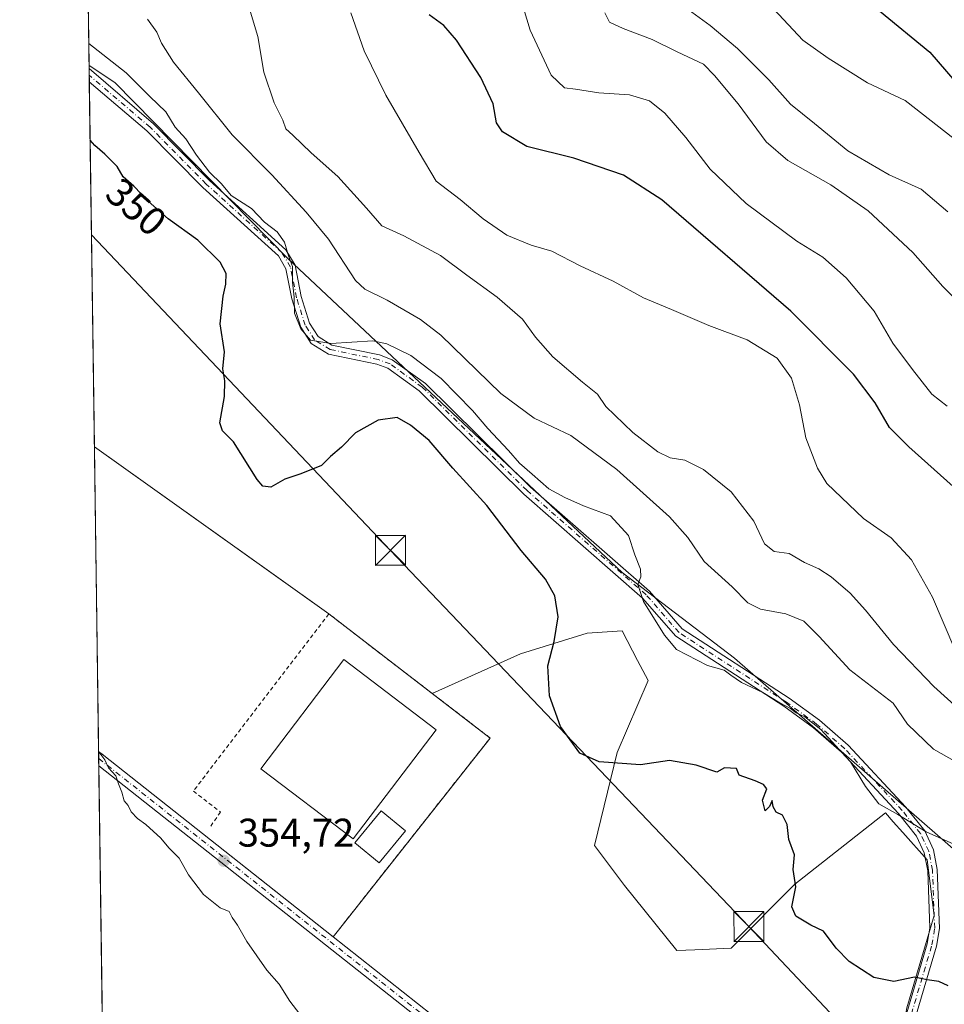
# Model space of a CAD drawing. Units: metres. Extents: x 597831 to 601309, y 4685164 to 4687526.
# Drawn here: x 597831 to 598062, y 4685997 to 4686244 of the extents above; entities that cross this region are included whole.
import ezdxf
from ezdxf.enums import TextEntityAlignment as Align

# ---------------------------------------------------------------- set-up
doc = ezdxf.new("R2010")
doc.units = ezdxf.units.M
doc.header["$MEASUREMENT"] = 0
doc.linetypes.add('DGN Style 2', pattern=[1.6480167562047852, 0.988810053722871, -0.6592067024819142])
doc.linetypes.add('DGN Style 4', pattern=[2.6384748266838614, 1.318413404963828, -0.6592067024819142, 0.001648016756204785, -0.6592067024819142])
for name, color, linetype, lineweight in [('Agrupación de edificios CxS', 7, 'Continuous', 0), ('Alambrada', 7, 'DGN Style 2', 0), ('Arbolado forestal CxS', 92, 'Continuous', 0), ('Camino Cxs', 7, 'Continuous', 0), ('Camino eje', 30, 'DGN Style 4', 13), ('Comarca CxS', 21, 'Continuous', 0), ('Comunidad Autónoma CxS', 142, 'Continuous', 0), ('Cultivos leñosos CxS', 92, 'Continuous', 0), ('Curva de nivel maestra', 30, 'Continuous', 30), ('Curva de nivel normal', 30, 'Continuous', 0), ('Edificación industrial Cxs', 135, 'Continuous', 13), ('Instalación sanitaria CxS', 9, 'Continuous', 0), ('Municipio CxS', 4, 'Continuous', 0), ('Núcleo urbano CxS', 7, 'Continuous', 0), ('Pastizal CxS', 92, 'Continuous', 0), ('Pista no pavimentada Cxs', 111, 'Continuous', 0), ('Pista no pavimentada eje', 91, 'DGN Style 4', 0), ('Provincia CxS', 1, 'Continuous', 0), ('Punto de cota en terreno', 7, 'Continuous', 0), ('Rótulo de curva de nivel directora', 7, 'Continuous', 0), ('Rótulo de punto de cota en terreno', 7, 'Continuous', 0), ('Tendido', 6, 'Continuous', 0), ('Torre de tendido puntual', 7, 'Continuous', 0)]:
    doc.layers.add(name, color=color, linetype=linetype, lineweight=lineweight)
doc.styles.add('Style-Arial', font='txt')

# ---------------------------------------------------------------- blocks, each defined once
blk = doc.blocks.new('*U19')
at = {"layer": 'Arbolado forestal CxS', "color": 92, "linetype": 'Continuous', "lineweight": 0}
blk.add_polyline3d([(598052.7251000004, 4685996.187899999, 350.482799999998), (598059.5405000001, 4686019.366699999, 348.113400000002), (598057.8596999999, 4686033.2897, 346.1159000000043), (598051.7323000003, 4686040.146700001, 345.5112999999984), (598049.3130999999, 4686042.853700001, 345.2636999999959), (598047.3517000005, 4686045.048699999, 345.0975000000035), (598024.7077000003, 4686027.161900001, 350.2630999999965), (598008.7275, 4686011.1821, 352.6260000000038), (597999.6501000002, 4686010.7805, 352.7320000000037), (597995.1725000005, 4686010.5823, 352.7553000000044), (597982.0361000003, 4686026.8553, 353.1215999999986), (597974.5290999999, 4686036.8683, 352.7963000000018), (597980.2165000001, 4686060.226100001, 349.542300000001), (597987.9424999999, 4686078.237299999, 347.540599999993), (597985.2999, 4686083.276699999, 347.405899999998), (597981.4118999997, 4686090.692100001, 347.6012999999948), (597972.6536999998, 4686090.066099999, 348.7881999999955), (597955.9895000001, 4686084.920299999, 351.6926999999997), (597933.8701, 4686074.9835, 353.5464000000065), (597907.9801000003, 4686094.920100001, 353.6852999999974), (597894.3147, 4686104.6698, 353.1389000000054), (597849.2714000001, 4686136.806399999, 354.7786000000052), (597847.9385000002, 4686232.3543, 346.2324999999983), (597854.3702999996, 4686228.083500001, 345.7964999999967), (597897.7594999997, 4686183.871300001, 345.2918000000063), (597981.4190999996, 4686105.320900001, 345.9655000000057), (598009.5617000004, 4686083.807499999, 343.4400000000023), (598080.5755000003, 4686021.831499999, 345.5997000000062)], dxfattribs=at)
blk = doc.blocks.new('5PATER')
at = {"layer": 'Cultivos leñosos CxS', "linetype": 'Continuous', "lineweight": 0}
h = blk.add_hatch(color=51, dxfattribs=at)
edge = h.paths.add_edge_path()
edge.add_ellipse((0, 0), major_axis=(-0.1095731443231308, -0.1110710700762829), ratio=0.9994222409660322, start_angle=0, end_angle=360)
blk = doc.blocks.new('5TTEND')
at = {"layer": 'Instalación sanitaria CxS', "color": 7, "linetype": 'Continuous', "lineweight": 0}
for p, q in [((-0.375, 0.3754), (0.375, -0.3746)), ((0.3720000000000001, 0.3784000000000001), (-0.3720000000000001, -0.3776))]:
    blk.add_line(p, q, dxfattribs=at)
at = {"layer": 'Instalación sanitaria CxS', "color": 7, "linetype": 'Continuous', "lineweight": 0, "flags": 128}
blk.add_lwpolyline([(-0.375, -0.3746), (0.375, -0.3746), (0.375, 0.3754), (-0.375, 0.3754), (-0.3720000000000001, -0.3776)], dxfattribs=at)

msp = doc.modelspace()

# ---------------------------------------------------------------- linework, layer by layer
at = {"layer": 'Agrupación de edificios CxS', "color": 7, "linetype": 'Continuous', "lineweight": 0, "extrusion": (2.34590591309524e-05, -0.001681670221337247, 0.9999985857164695), "elevation": -7511.406641080323, "flags": 128}
msp.add_lwpolyline([(597850.3277080497, 4686054.463011347), (597849.2628050381, 4686130.800819289)], dxfattribs=at)
at = {"layer": 'Agrupación de edificios CxS', "color": 7, "linetype": 'Continuous', "lineweight": 0, "extrusion": (-0.01414348396400052, 0.01009076659717458, 0.9998490577536399), "elevation": 39186.09317284451, "flags": 128}
msp.add_lwpolyline([(597794.4885777801, 4685979.966259069), (597853.2092304056, 4685938.077926406)], dxfattribs=at)
at = {"layer": 'Agrupación de edificios CxS', "color": 7, "linetype": 'Continuous', "lineweight": 0, "extrusion": (0.07246236251725194, -0.0207850078789948, 0.9971545464299345), "elevation": -53719.35023245163, "flags": 128}
msp.add_lwpolyline([(4669307.511337999, 715305.0229231066), (4669288.746322495, 715257.4759621145), (4669231.982590722, 715280.803063893)], dxfattribs=at)
at = {"layer": 'Agrupación de edificios CxS', "color": 7, "linetype": 'Continuous', "lineweight": 0, "extrusion": (-0.3038580827249086, -0.392925192479483, 0.8679170805311438), "elevation": -2022624.777734246, "flags": 128}
msp.add_lwpolyline([(-2393653.893342796, 3534916.235465964), (-2393727.637707852, 3534917.17001697), (-2393728.77176876, 3534917.176056723)], dxfattribs=at)
at = {"layer": 'Agrupación de edificios CxS', "color": 7, "linetype": 'Continuous', "lineweight": 0, "extrusion": (-0.006808561224554735, -0.008606792205349125, 0.9999397814978589), "elevation": -44047.96076856086, "flags": 128}
msp.add_lwpolyline([(597898.9243439258, 4685810.106746722), (597897.6240174617, 4685808.463085843)], dxfattribs=at)
at = {"layer": 'Agrupación de edificios CxS', "color": 7, "linetype": 'Continuous', "lineweight": 0}
msp.add_polyline3d([(597910.3701, 4686015.6601, 354.5329999999958), (597909.0698999995, 4686014.0165, 354.5099999999948), (597851.2301000003, 4686059.7707, 354.9741999999969), (597850.3364000004, 4686060.468599999, 354.9771999999939), (597849.2714000001, 4686136.806399999, 355.1055999999954), (597907.9801000003, 4686094.920100001, 356.3588000000018), (597948.3800999997, 4686063.8101, 352.7744999999995)], close=True, dxfattribs=at)
at = {"layer": 'Alambrada', "color": 7, "linetype": 'DGN Style 2', "lineweight": 0}
msp.add_polyline3d([(597910.3701, 4686015.6601, 354.5329999999958), (597948.3800999997, 4686063.8101, 352.7744999999995), (597907.9801000003, 4686094.920100001, 356.3588000000018), (597874.0601000005, 4686050.5001, 355.3313000000053), (597880.8501000004, 4686045.2601, 354.5072999999975), (597878.0500999996, 4686041.210100001, 354.6934999999939)], dxfattribs=at)
at = {"layer": 'Arbolado forestal CxS', "color": 92, "linetype": 'Continuous', "lineweight": 0, "extrusion": (-0.003368390344073468, 0.2414498818914247, 0.9704074445721793), "elevation": 1129812.44983413, "flags": 128}
msp.add_lwpolyline([(-663159.5428995346, -4538935.911056166), (-663159.5428995347, -4539047.076934566)], dxfattribs=at)
at = {"layer": 'Arbolado forestal CxS', "color": 92, "linetype": 'Continuous', "lineweight": 0, "extrusion": (-0.002908565145169407, 0.2065881757512267, 0.9784236638024331), "elevation": 966720.075616649, "flags": 128}
msp.add_lwpolyline([(-663759.8536601204, -4576359.236868078), (-663759.8536601204, -4576360.028219264)], dxfattribs=at)
at = {"layer": 'Arbolado forestal CxS', "color": 92, "linetype": 'Continuous', "lineweight": 0, "extrusion": (-0.002891026855723537, 0.207099271400892, 0.9783156616087362), "elevation": 969125.6360094139, "flags": 128}
msp.add_lwpolyline([(-663201.3389696815, -4575929.696023129), (-663201.3389696814, -4575931.402284907)], dxfattribs=at)
at = {"layer": 'Arbolado forestal CxS', "color": 92, "linetype": 'Continuous', "lineweight": 0, "extrusion": (-0.002890277924233019, 0.2077387283660813, 0.9781800790398282), "elevation": 972122.67910048, "flags": 128}
msp.add_lwpolyline([(-662983.5276215133, -4575323.795713382), (-662983.5276215135, -4575325.500574705)], dxfattribs=at)
at = {"layer": 'Arbolado forestal CxS', "color": 92, "linetype": 'Continuous', "lineweight": 0, "extrusion": (-0.001166643851269488, 0.08362703600992677, 0.9964964414338461), "elevation": 391543.7898838255, "flags": 128}
msp.add_lwpolyline([(-663158.9684527871, -4660924.338337298), (-663158.968452787, -4661016.10594773)], dxfattribs=at)
at = {"layer": 'Arbolado forestal CxS', "color": 92, "linetype": 'Continuous', "lineweight": 0}
for points in [[(598205.3624999998, 4685944.240499999, 337.3735000000015), (598187.8469000002, 4685956.757900001, 339.8557000000001), (598173.4593000002, 4685976.1589, 338.6977000000043), (598168.9524999997, 4685975.749100001, 339.9088999999949), (598159.6964999996, 4685974.9077, 341.3925000000018), (598153.1983000003, 4685966.2249, 342.9922999999981), (598146.5592999998, 4685964.268100001, 344.4621000000043), (598138.4275000002, 4685968.0231, 345.6051000000007), (598132.1716999998, 4685979.914899999, 342.2035999999935), (598107.7500999998, 4685999.823100001, 345.0914000000048), (598080.5755000003, 4686021.831499999, 345.5997000000062), (598009.5617000004, 4686083.807499999, 343.4400000000023), (597981.4190999996, 4686105.320900001, 345.9655000000057), (597897.7594999997, 4686183.871300001, 345.2918000000063), (597854.3702999996, 4686228.083500001, 345.7964999999967), (597847.9385000002, 4686232.3543, 346.2324999999983), (597846.4336999999, 4686340.220100001, 319.3889000000054)], [(597847.9385000002, 4686232.3543, 346.2324999999983), (597854.3702999996, 4686228.083500001, 345.7964999999967), (597897.7594999997, 4686183.871300001, 345.2918000000063), (597981.4190999996, 4686105.320900001, 345.9655000000057), (598009.5617000004, 4686083.807499999, 343.4400000000023), (598080.5755000003, 4686021.831499999, 345.5997000000062), (598107.7500999998, 4685999.823100001, 345.0914000000048), (598132.1716999998, 4685979.914899999, 342.2035999999935), (598138.4275000002, 4685968.0231, 345.6051000000007)], [(597847.9385000002, 4686232.3543, 346.2324999999983), (597854.3702999996, 4686228.083500001, 345.7964999999967), (597897.7594999997, 4686183.871300001, 345.2918000000063), (597981.4190999996, 4686105.320900001, 345.9655000000057), (598009.5617000004, 4686083.807499999, 343.4400000000023), (598080.5755000003, 4686021.831499999, 345.5997000000062), (598107.7500999998, 4685999.823100001, 345.0914000000048), (598132.1716999998, 4685979.914899999, 342.2035999999935), (598138.4275000002, 4685968.0231, 345.6051000000007)], [(597849.2714000001, 4686136.806399999, 354.7786000000052), (597894.3147, 4686104.6698, 353.1389000000054), (597907.9801000003, 4686094.920100001, 353.6852999999974), (597933.8701, 4686074.9835, 353.5464000000065)], [(598112.4363000002, 4685948.5153, 348.1015999999945), (598106.1275000004, 4685947.0593, 348.4225000000006), (598093.5115, 4685944.148700001, 349.1983000000037), (598073.9933000002, 4685948.6217, 351.0225000000065), (598049.5970999999, 4685978.663899999, 351.7888999999996), (598052.7251000004, 4685996.187899999, 350.482799999998), (598059.5405000001, 4686019.366699999, 348.113400000002), (598057.8596999999, 4686033.2897, 346.1159000000043), (598051.7323000003, 4686040.146700001, 345.5112999999984), (598049.3130999999, 4686042.853700001, 345.2636999999959), (598047.3517000005, 4686045.048699999, 345.0975000000035), (598024.7077000003, 4686027.161900001, 350.2630999999965), (598008.7275, 4686011.1821, 352.6260000000038), (597999.6501000002, 4686010.7805, 352.7320000000037), (597995.1725000005, 4686010.5823, 352.7553000000044), (597982.0361000003, 4686026.8553, 353.1215999999986), (597974.5290999999, 4686036.8683, 352.7963000000018), (597980.2165000001, 4686060.226100001, 349.542300000001), (597987.9424999999, 4686078.237299999, 347.540599999993), (597985.2999, 4686083.276699999, 347.405899999998), (597981.4118999997, 4686090.692100001, 347.6012999999948), (597972.6536999998, 4686090.066099999, 348.7881999999955), (597955.9895000001, 4686084.920299999, 351.6926999999997), (597933.8701, 4686074.9835, 353.5464000000065)]]:
    msp.add_polyline3d(points, dxfattribs=at)
at = {"layer": 'Camino Cxs', "color": 7, "linetype": 'Continuous', "lineweight": 0, "extrusion": (-0.0006297099460569655, 0.04537991852381214, 0.9989696023704406), "elevation": 212631.5150876946, "flags": 128}
msp.add_lwpolyline([(-662812.1672467457, -4672646.505650513), (-662812.1672467457, -4672649.846013638)], dxfattribs=at)
at = {"layer": 'Camino Cxs', "color": 7, "linetype": 'Continuous', "lineweight": 0}
for points in [[(597847.9494000003, 4686231.5801, 347.5366999999969), (597864.0497000003, 4686217.7479, 348.6423000000068), (597878.1009000001, 4686203.491699999, 349.4407999999967), (597897.2373000003, 4686186.160700001, 347.2063999999955), (597899.5179000003, 4686182.2667, 347.0206000000035), (597901.0645000003, 4686174.447699999, 346.4266999999964), (597903.1667, 4686167.7773, 344.953800000003), (597905.2901, 4686164.4549, 345.0999000000011), (597908.7676999997, 4686162.286900001, 345.3013999999966), (597920.7078999998, 4686159.8257, 346.4887000000017), (597923.8837000001, 4686158.610300001, 347.0760000000009), (597932.1612999998, 4686152.670100001, 348.0957000000053), (597958.4477000004, 4686126.704100001, 347.2798000000039), (597988.2767000003, 4686100.574300001, 347.5182999999961), (597996.4845000004, 4686091.1501, 348.6506999999983), (598023.2587000001, 4686073.770099999, 346.0969000000041), (598030.8932999996, 4686068.249700001, 345.5532999999996), (598038.0371000003, 4686061.997099999, 346.9486000000034), (598052.4650999998, 4686046.463500001, 349.7682999999961), (598057.2043000003, 4686040.519099999, 349.251099999994), (598059.3749000002, 4686035.801700001, 346.9609000000055), (598060.3507000003, 4686030.8343, 346.8322000000044), (598060.9086999996, 4686016.099300001, 349.2602000000043), (598060.1819000002, 4686011.695699999, 349.624100000001), (598055.0620999997, 4685994.4287, 351.6477000000014)], [(598052.7078999998, 4685994.931299999, 350.7718000000023), (598057.8383, 4686012.234300001, 349.212400000004), (598058.5012999997, 4686016.2509, 348.8671000000031), (598057.9594999999, 4686030.5559, 346.7648000000045), (598057.0751, 4686035.058300001, 346.4339000000036), (598055.1458999999, 4686039.2509, 347.1873000000051), (598050.6448999997, 4686044.896500001, 347.3932000000059), (598036.3630999997, 4686060.2729, 346.465400000001), (598029.3967000004, 4686066.370300001, 345.7465999999986), (598021.9013, 4686071.789899999, 345.7111000000005), (597994.8954999996, 4686089.3201, 347.9140000000043), (597986.5733000003, 4686098.8759, 346.6652000000031), (597956.8123000005, 4686124.9461, 346.9918999999936), (597930.6089000005, 4686150.8301, 347.9753000000055), (597922.7363, 4686156.479699999, 347.3049000000028), (597920.0323000001, 4686157.5145, 346.9777999999933), (597907.8624999998, 4686160.0231, 345.6607999999979), (597903.5598999998, 4686162.7053, 345.4890000000014), (597900.9732999997, 4686166.752699999, 346.063599999994), (597898.7357000001, 4686173.852299999, 348.1074999999983), (597897.2421000004, 4686181.4035, 346.4091999999946), (597895.3526999997, 4686184.6295, 346.9492999999929), (597876.4392999997, 4686201.758500001, 348.5516000000061), (597862.4105000002, 4686215.9921, 347.6826000000001), (597848.0000999998, 4686228.2401, 347.6886999999988), (597847.9957999998, 4686228.2434, 347.6883999999991), (597847.9501, 4686231.5801, 347.5368000000017), (597864.0497000003, 4686217.7479, 348.6423000000068), (597878.1009000001, 4686203.491699999, 349.4407999999967), (597897.2373000003, 4686186.160700001, 347.2063999999955), (597899.5179000003, 4686182.2667, 347.0206000000035), (597901.0645000003, 4686174.447699999, 346.4266999999964), (597903.1667, 4686167.7773, 344.953800000003), (597905.2901, 4686164.4549, 345.0999000000011), (597908.7676999997, 4686162.286900001, 345.3013999999966), (597920.7078999998, 4686159.8257, 346.4887000000017), (597923.8837000001, 4686158.610300001, 347.0760000000009), (597932.1612999998, 4686152.670100001, 348.0957000000053), (597958.4477000004, 4686126.704100001, 347.2798000000039), (597988.2767000003, 4686100.574300001, 347.5182999999961), (597996.4845000004, 4686091.1501, 348.6506999999983), (598023.2587000001, 4686073.770099999, 346.0969000000041), (598030.8932999996, 4686068.249700001, 345.5532999999996), (598038.0371000003, 4686061.997099999, 346.9486000000034), (598052.4650999998, 4686046.463500001, 349.7682999999961), (598057.2043000003, 4686040.519099999, 349.251099999994), (598059.3749000002, 4686035.801700001, 346.9609000000055), (598060.3507000003, 4686030.8343, 346.8322000000044), (598060.9086999996, 4686016.099300001, 349.2602000000043), (598060.1819000002, 4686011.695699999, 349.624100000001), (598055.0620999997, 4685994.4287, 351.6477000000014)], [(598052.7078999998, 4685994.931299999, 350.7718000000023), (598057.8383, 4686012.234300001, 349.212400000004), (598058.5012999997, 4686016.2509, 348.8671000000031), (598057.9594999999, 4686030.5559, 346.7648000000045), (598057.0751, 4686035.058300001, 346.4339000000036), (598055.1458999999, 4686039.2509, 347.1873000000051), (598050.6448999997, 4686044.896500001, 347.3932000000059), (598036.3630999997, 4686060.2729, 346.465400000001), (598029.3967000004, 4686066.370300001, 345.7465999999986), (598021.9013, 4686071.789899999, 345.7111000000005), (597994.8954999996, 4686089.3201, 347.9140000000043), (597986.5733000003, 4686098.8759, 346.6652000000031), (597956.8123000005, 4686124.9461, 346.9918999999936), (597930.6089000005, 4686150.8301, 347.9753000000055), (597922.7363, 4686156.479699999, 347.3049000000028), (597920.0323000001, 4686157.5145, 346.9777999999933), (597907.8624999998, 4686160.0231, 345.6607999999979), (597903.5598999998, 4686162.7053, 345.4890000000014), (597900.9732999997, 4686166.752699999, 346.063599999994), (597898.7357000001, 4686173.852299999, 348.1074999999983), (597897.2421000004, 4686181.4035, 346.4091999999946), (597895.3526999997, 4686184.6295, 346.9492999999929), (597876.4392999997, 4686201.758500001, 348.5516000000061), (597862.4105000002, 4686215.9921, 347.6826000000001), (597848.0000999998, 4686228.2401, 347.6886999999988), (597847.9956999999, 4686228.2435, 347.6882999999943)]]:
    msp.add_polyline3d(points, dxfattribs=at)
at = {"layer": 'Camino eje', "color": 30, "linetype": 'DGN Style 4', "lineweight": 13}
msp.add_polyline3d([(598053.8850999996, 4685994.6801, 351.1900000000023), (598059.0100999996, 4686011.965100001, 349.4094999999944), (598059.7050999999, 4686016.175100001, 349.0650000000023), (598059.1551000001, 4686030.6951, 346.8074999999953), (598058.2251000004, 4686035.4301, 346.6255999999994), (598056.1750999996, 4686039.8851, 348.0945000000065), (598051.5551000005, 4686045.6801, 348.4527999999991), (598037.2001, 4686061.1351, 346.5859999999957), (598030.1451000003, 4686067.3101, 345.5144), (598022.5800999999, 4686072.780099999, 345.6628000000055), (597995.6901000004, 4686090.235099999, 348.2021999999997), (597987.4250999996, 4686099.725099999, 346.8708000000042), (597957.6300999997, 4686125.825099999, 346.9245999999985), (597931.3850999996, 4686151.7501, 347.9668999999994), (597923.3101000005, 4686157.545100001, 347.1650999999983), (597920.3701, 4686158.670100001, 346.7418000000035), (597908.3151000004, 4686161.155099999, 345.4706000000006), (597904.4250999996, 4686163.5801, 345.2862000000023), (597902.0701000001, 4686167.265100001, 345.2641000000003), (597899.9001000002, 4686174.1501, 347.2203000000009), (597898.3800999997, 4686181.835100001, 346.5975000000035), (597896.2950999998, 4686185.395099999, 347.0173000000068), (597877.2701000003, 4686202.6251, 348.9343999999983), (597863.2301000003, 4686216.870100001, 348.0599999999977), (597847.9725000003, 4686229.911, 347.613400000002)], dxfattribs=at)
at = {"layer": 'Comarca CxS', "color": 21, "linetype": 'Continuous', "lineweight": 0, "flags": 128}
msp.add_lwpolyline([(598779.471999999, 4685177.2112), (597862.8400007276, 4685164.189983136), (597842.1186463773, 4686649.526457482), (597830.5700007282, 4687477.349983113), (598636.7664000008, 4687488.804), (598835.947400001, 4687491.6338), (601263.3000007535, 4687526.119983113), (601275.4764987802, 4686683.076989785), (601296.7100007549, 4685212.969983139), (600432.8524, 4685200.698400001), (600395.9296000003, 4685200.174000001), (600395.6612000001, 4685200.170199999), (600074.3261000012, 4685195.605400001), (599896.3580999991, 4685193.077299999), (599677.1304999996, 4685189.963), (598892.2802000009, 4685178.813700001)], close=True, dxfattribs=at)
at = {"layer": 'Comunidad Autónoma CxS', "color": 142, "linetype": 'Continuous', "lineweight": 0, "flags": 128}
msp.add_lwpolyline([(598779.471999999, 4685177.2112), (597862.8400007276, 4685164.189983136), (597842.1186463773, 4686649.526457482), (597830.5700007282, 4687477.349983113), (598636.7664000008, 4687488.804), (598835.947400001, 4687491.6338), (601263.3000007535, 4687526.119983113), (601275.4764987802, 4686683.076989785), (601296.7100007549, 4685212.969983139), (600432.8524, 4685200.698400001), (600395.9296000003, 4685200.174000001), (600395.6612000001, 4685200.170199999), (600074.3261000012, 4685195.605400001), (599896.3580999991, 4685193.077299999), (599677.1304999996, 4685189.963), (598892.2802000009, 4685178.813700001)], close=True, dxfattribs=at)
at = {"layer": 'Curva de nivel maestra', "color": 30, "linetype": 'Continuous', "lineweight": 30, "flags": 128}
for points, elevation in [([(598064.2999999998, 4686126.8301), (598053.25, 4686136.8201), (598048.3600000005, 4686141.6601), (598044.8399999999, 4686147.8201), (598039.3499999996, 4686154.9801), (598023.7100000001, 4686170.790100001), (597991.3399999999, 4686198.690099999), (597981.7800000003, 4686204.880100001), (597969.3200000003, 4686209.0801), (597957.5499999998, 4686212.0801), (597951.4699999997, 4686215.710100001), (597950, 4686217.9901), (597949.1299999999, 4686222.700099999), (597946.0499999998, 4686229.3301), (597939.9400000004, 4686238.6601), (597936.7599999999, 4686242.370100001), (597933.0999999996, 4686245.0101)], 325), ([(598045.8700000001, 4686246.0101), (598058.4800000006, 4686235.6801), (598069.4100000003, 4686223.020099999), (598077.8899999997, 4686212.6801), (598091.1600000003, 4686192.5101), (598098.1399999997, 4686182.550100001), (598105.8799999999, 4686177.0001), (598115.9500000002, 4686170.0101), (598122.6100000005, 4686163.2401), (598124.6200000001, 4686159.460100001), (598125.6200000001, 4686154.520099999), (598128.4199999999, 4686149.780099999), (598130.4900000002, 4686144.5801), (598134, 4686138.8201), (598140.8799999999, 4686129.280099999), (598143.5599999996, 4686122.2401), (598146.2300000006, 4686118.130100001), (598148.7400000002, 4686115.9001), (598159.3499999996, 4686108.9001), (598165.1900000004, 4686104.4301), (598170.7599999999, 4686100.940099999), (598178.9600000001, 4686093.170100001), (598192.5099999999, 4686080.9301), (598205.1100000005, 4686071.610099999)], 300.0000000000001), ([(598063.0700000003, 4686001.690099999), (598060.7699999996, 4686002.840100001), (598057.8300000001, 4686003.190099999), (598054.6299999999, 4686003.870100001), (598049.4699999997, 4686002.8301), (598044.4900000002, 4686003.840100001), (598038.3200000003, 4686007.840100001), (598035.0199999996, 4686011.130100001), (598031.8300000001, 4686015.390100001), (598028.7199999997, 4686016.9101), (598024.9000000004, 4686019.1501), (598023.9699999997, 4686021.540100001), (598024.9500000002, 4686026.520099999), (598024.2699999996, 4686030.840100001), (598024.5700000003, 4686034.550100001), (598023.1600000003, 4686038.380100001), (598022.79, 4686042.110099999), (598021.5800000001, 4686044.4801), (598019.9699999997, 4686045.210100001), (598019.2199999997, 4686046.5701), (598019, 4686048.140100001), (598018.3600000005, 4686046.620100001), (598017.25, 4686045.5701), (598016.5499999998, 4686048.2601), (598017.6799999997, 4686051.110099999), (598016.8200000003, 4686052.200099999), (598014.7599999999, 4686053.100099999), (598010.75, 4686054.540100001), (598010.04, 4686056.1801), (598007.0700000003, 4686056.340100001), (598005.1100000005, 4686055.2401), (598000.0099999999, 4686057.050100001), (597993.2999999998, 4686058.1601), (597986.0700000003, 4686057.0701), (597975.6600000003, 4686057.8201), (597970.8499999996, 4686060.0101), (597966.0199999996, 4686066.7301), (597963.2300000006, 4686074.420100001), (597962.8399999999, 4686081.940099999), (597964.4500000002, 4686088.030099999), (597965.4000000004, 4686094.200099999), (597964.5899999999, 4686099.4801), (597962.2800000003, 4686103.5801), (597956.1500000004, 4686110.8301), (597947.5199999996, 4686122.090100001), (597939.0599999996, 4686131.4301), (597933.1399999997, 4686138.4101), (597928.4000000004, 4686142.200099999), (597925.0700000003, 4686144.170100001), (597920.3399999999, 4686143.4301), (597914.6600000003, 4686140.270099999), (597911.1399999997, 4686136.6801), (597908.3700000001, 4686134.3201), (597906.1399999997, 4686132.130100001), (597900.9800000006, 4686129.9801), (597897, 4686128.670100001), (597893.4299999997, 4686126.640100001), (597891.4299999997, 4686126.9101), (597890.04, 4686128.5601), (597884.1399999997, 4686138.050100001), (597881.3200000003, 4686140.7501), (597880.7100000001, 4686142.8201), (597881.8300000001, 4686149.360099999), (597881.9000000004, 4686153.280099999), (597881.4000000004, 4686156.300100001), (597881.8600000005, 4686160.5801), (597880.8099999996, 4686167.5801), (597881.5499999998, 4686174.5601), (597882.2300000006, 4686177.540100001), (597882.2999999998, 4686180.2301), (597880.79, 4686183.090100001), (597875.1699999999, 4686188.590100001), (597867.75, 4686193.9101), (597862.7000000002, 4686198.3201), (597859.1799999997, 4686202.100099999), (597856.5199999996, 4686204.440099999), (597854.9400000004, 4686207.0001), (597851.8799999999, 4686210.120100001), (597849.3600000005, 4686212.2601), (597848.2000000002, 4686213.6086)], 350)]:
    msp.add_lwpolyline(points, dxfattribs=dict(at, elevation=elevation))
at = {"layer": 'Curva de nivel normal', "color": 30, "linetype": 'Continuous', "lineweight": 0, "flags": 128}
for points, elevation in [([(598062.8300000001, 4686146.970100001), (598058.9600000001, 4686149.970100001), (598054.1500000004, 4686156.140100001), (598049.2599999999, 4686162.720100001), (598044.5700000003, 4686170.7501), (598037.5499999998, 4686179.1601), (598031.7199999997, 4686184.280099999), (598025.1900000004, 4686188.3301), (598012.4800000006, 4686197.780099999), (598003.4800000006, 4686206.390100001), (597997.3799999999, 4686214.280099999), (597992.1600000003, 4686220.4001), (597988.2800000003, 4686223.520099999), (597983.2599999999, 4686224.9801), (597975.5899999999, 4686225.450099999), (597969.7800000003, 4686226.4301), (597966.9900000002, 4686226.7501), (597963.6900000004, 4686229.9001), (597958.3700000001, 4686241.2301), (597955.8899999997, 4686249.530099999)], 320), ([(598068.9500000002, 4686068.190099999), (598059.5199999996, 4686076.7601), (598049.3600000005, 4686087.270099999), (598042.4199999999, 4686095.880100001), (598038.5499999998, 4686100.0801), (598033.7599999999, 4686104.200099999), (598030.7100000001, 4686106.220100001), (598027.1399999997, 4686107.800100001), (598023.2800000003, 4686110.030099999), (598019.4900000002, 4686110.550100001), (598017.1100000005, 4686112.450099999), (598014.4400000004, 4686118.1601), (598008.7800000003, 4686125.5001), (598001.7800000003, 4686131.120100001), (597997.1100000005, 4686133.450099999), (597993.5, 4686134.050100001), (597990.3799999999, 4686135.5601), (597984.1200000001, 4686140.360099999), (597977.3899999997, 4686146.920100001), (597975.2400000002, 4686149.970100001), (597971.5099999999, 4686152.970100001), (597964.0999999996, 4686159.340100001), (597959.7199999997, 4686164.300100001), (597956.4600000001, 4686168.7601), (597950.1799999997, 4686174.2601), (597942.54, 4686179.790100001), (597935.9800000006, 4686184.7601), (597926.7400000002, 4686189.6501), (597921.25, 4686192.1601), (597917.3799999999, 4686196.620100001), (597910.25, 4686204.4901), (597903.5800000001, 4686210.4801), (597899.0099999999, 4686214.920100001), (597897.2000000002, 4686216.4801), (597896.4600000001, 4686218.6601), (597894.3200000003, 4686223.020099999), (597891.7100000001, 4686230.6801), (597890.1799999997, 4686239.600099999), (597888.3600000005, 4686245.6601)], 335), ([(597913.5, 4686245.540100001), (597916.7999999998, 4686236.0101), (597922.2999999998, 4686224.940099999), (597930.5999999996, 4686210.5101), (597934.9000000004, 4686203.390100001), (597940.8399999999, 4686198.720100001), (597946.6100000005, 4686193.9301), (597952.5199999996, 4686189.850099999), (597958.6699999999, 4686187.300100001), (597963.79, 4686185.800100001), (597970.8899999997, 4686182.130100001), (597979.2100000001, 4686178.3301), (597986.8200000003, 4686174.140100001), (597993.7800000003, 4686171.200099999), (598003.1100000005, 4686167.170100001), (598012.7800000003, 4686163.5701), (598020.25, 4686159.040100001), (598023.8200000003, 4686153.950099999), (598025.8399999999, 4686147.280099999), (598027.4800000006, 4686139.0601), (598030.3899999997, 4686131.470100001), (598032.7100000001, 4686127.620100001), (598041.8899999997, 4686118.800100001), (598048.7800000003, 4686114.020099999), (598053.9100000003, 4686108.4801), (598059.2000000002, 4686099.140100001), (598064.7400000002, 4686086.020099999)], 330.0000000000001), ([(598068.1799999997, 4686170.520099999), (598061.7599999999, 4686176.940099999), (598054.2199999997, 4686185.460100001), (598043.04, 4686195.950099999), (598033.7199999997, 4686202.460100001), (598022.9400000004, 4686208.5001), (598017.4800000006, 4686213.220100001), (598010.5, 4686222.7401), (598004.5999999996, 4686229.840100001), (598001.79, 4686232.700099999), (597995.2000000002, 4686235.770099999), (597988.9699999997, 4686238.870100001), (597981.6799999997, 4686241.5801), (597978.29, 4686243.200099999), (597977.0999999996, 4686245.5001)], 315), ([(598063, 4686195.670100001), (598056.3600000005, 4686201.3201), (598048.2699999996, 4686204.9801), (598037.9900000002, 4686210.9301), (598029.5800000001, 4686217.770099999), (598023.6200000001, 4686222.6601), (598018.1799999997, 4686228.710100001), (598010.3200000003, 4686236.5601), (598003.4699999997, 4686242.340100001), (597997.9500000002, 4686246.360099999)], 310), ([(598019.4199999999, 4686246.4301), (598026.6500000004, 4686238.700099999), (598033.0300000003, 4686234.140100001), (598042.9000000004, 4686227.9801), (598052.3200000003, 4686223.550100001), (598064.5599999996, 4686213.970100001)], 305), ([(598069, 4686055.5801), (598059.4299999997, 4686061.0101), (598052.8700000001, 4686067.3101), (598049.3499999996, 4686072.590100001), (598038.4400000004, 4686080.940099999), (598030.7800000003, 4686089.270099999), (598026.9400000004, 4686093.130100001), (598022.4400000004, 4686094.9001), (598016.1100000005, 4686096.140100001), (598012.9100000003, 4686097.7301), (598008.9600000001, 4686101.6601), (598001.9900000002, 4686108.0801), (597997.8899999997, 4686114.090100001), (597993.2999999998, 4686119.210100001), (597980.0800000001, 4686131.100099999), (597968.6100000005, 4686139.610099999), (597959.4199999999, 4686143.960100001), (597951.0999999996, 4686150.110099999), (597936, 4686164.7601), (597930.9199999999, 4686168.6801), (597922.5800000001, 4686173.520099999), (597917.0199999996, 4686176.3201), (597914.7000000002, 4686178.420100001), (597907.9000000004, 4686188.840100001), (597902.3200000003, 4686195.5601), (597893.6900000004, 4686204.920100001), (597883.7800000003, 4686214.970100001), (597875.3799999999, 4686225.4801), (597869.0899999999, 4686233.1801), (597866.1200000001, 4686237.940099999), (597864.9400000004, 4686240.7301), (597862.6100000005, 4686243.970100001)], 340.0000000000001), ([(597847.8622000003, 4686237.8235), (597857.1900000004, 4686230.460100001), (597863.1399999997, 4686224.530099999), (597867.1399999997, 4686220.7401), (597869.4800000006, 4686216.850099999), (597872.1699999999, 4686213.960100001), (597874.8200000003, 4686209.860099999), (597878.0700000003, 4686205.630100001), (597881.1200000001, 4686202.6801), (597883.5099999999, 4686199.7401), (597888.6200000001, 4686196.520099999), (597891.8499999996, 4686193.0801), (597895.0700000003, 4686190.640100001), (597896.9199999999, 4686188.040100001), (597897.9199999999, 4686184.6801), (597898.8799999999, 4686181.950099999), (597898.9199999999, 4686178.0801), (597899.2800000003, 4686174.270099999), (597899.4199999999, 4686170.2601), (597900.9400000004, 4686166.3301), (597903.4000000004, 4686163.530099999), (597908.4900000002, 4686162.6501), (597918.9699999997, 4686163.380100001), (597922.4900000002, 4686162.620100001), (597928.5599999996, 4686159.700099999), (597936.1100000005, 4686153.9101), (597944, 4686145.9101), (597947.7999999998, 4686141.380100001), (597952.9600000001, 4686135.870100001), (597955.7000000002, 4686132.6601), (597958.9400000004, 4686129.960100001), (597963.0599999996, 4686126.2601), (597967.1100000005, 4686124.110099999), (597971.7800000003, 4686121.960100001), (597978.54, 4686119.520099999), (597983.0199999996, 4686114.540100001), (597984.5999999996, 4686109.7501), (597986.0599999996, 4686106.100099999), (597986.0899999999, 4686104.200099999), (597985.3899999997, 4686102.2601), (597986.7999999998, 4686098.040100001), (597992.0300000003, 4686089.590100001), (597995.0099999999, 4686086.0001), (598002.7999999998, 4686081.9901), (598006.9500000002, 4686080.860099999), (598008.6600000003, 4686079.5601), (598011.3700000001, 4686077.7601), (598016.7100000001, 4686075.210100001), (598020.9400000004, 4686072.6601), (598023.6200000001, 4686071.200099999), (598025.04, 4686070.110099999), (598027.2199999997, 4686069.100099999), (598031.2000000002, 4686065.9301), (598038.6399999997, 4686057.880100001), (598042.4199999999, 4686051.6601), (598045.7400000002, 4686047.3201), (598050.5, 4686044.6801), (598057.5800000001, 4686040.290100001), (598065.9900000002, 4686036.590100001)], 345), ([(597850.3372, 4686060.4077), (597850.3600000005, 4686060.380100001), (597851.9299999997, 4686058.350099999), (597852.7800000003, 4686056.350099999), (597854.6600000003, 4686054.350099999), (597855.3300000001, 4686052.350099999), (597856.1799999997, 4686050.2401), (597856.7000000002, 4686048.0601), (597857.7000000002, 4686046.920100001), (597858.4699999997, 4686045.360099999), (597860.0499999998, 4686043.620100001), (597862.1799999997, 4686042.170100001), (597865.9100000003, 4686038.7601), (597867.9500000002, 4686036.290100001), (597870.5300000003, 4686033.6801), (597872.8799999999, 4686029.540100001), (597876.6299999999, 4686024.630100001), (597880.7400000002, 4686021.2601), (597883.0499999998, 4686020.3301), (597883.8099999996, 4686018.860099999), (597885.1100000005, 4686016.920100001), (597887.4199999999, 4686012.800100001), (597892.4199999999, 4686005.6601), (597895.5599999996, 4686002.130100001), (597898.2000000002, 4685997.840100001), (597900.75, 4685994.610099999)], 354.9999999999999)]:
    msp.add_lwpolyline(points, dxfattribs=dict(at, elevation=elevation))
at = {"layer": 'Edificación industrial Cxs', "color": 135, "linetype": 'Continuous', "lineweight": 13}
for points in [[(597934.8501000004, 4686065.880100001, 355.9879999999976), (597914.0601000005, 4686038.530099999, 356.6742999999988), (597890.9401000004, 4686056.100099999, 355.3127999999998), (597911.7100999998, 4686083.460100001, 354.8242999999929), (597934.8501000004, 4686065.880100001, 355.9879999999976)], [(597927.1700999998, 4686040.540100001, 355.3463000000047), (597920.5601000005, 4686032.530099999, 355.3592000000062), (597914.4901000002, 4686037.530099999, 356.4663), (597921.1001000004, 4686045.550100001, 357.4858999999997), (597927.1700999998, 4686040.540100001, 355.3463000000047)]]:
    msp.add_polyline3d(points, dxfattribs=at)
for points in [[(597934.8501000004, 4686065.880100001, 356.6742999999988), (597914.0601000005, 4686038.530099999, 356.6742999999988), (597890.9401000004, 4686056.100099999, 356.6742999999988), (597911.7100999998, 4686083.460100001, 356.6742999999988)], [(597927.1700999998, 4686040.540100001, 357.4858999999997), (597920.5601000005, 4686032.530099999, 357.4858999999997), (597914.4901000002, 4686037.530099999, 357.4858999999997), (597921.1001000004, 4686045.550100001, 357.4858999999997)]]:
    msp.add_3dface(points, dxfattribs=at)
at = {"layer": 'Municipio CxS', "color": 4, "linetype": 'Continuous', "lineweight": 0, "flags": 128}
msp.add_lwpolyline([(600074.3261000012, 4685195.605400001), (599896.3580999991, 4685193.077299999), (599677.1304999996, 4685189.963), (598892.2802000009, 4685178.813700001), (598779.471999999, 4685177.2112), (597862.8400007276, 4685164.189983136), (597842.1186463773, 4686649.526457482)], dxfattribs=at)
at = {"layer": 'Núcleo urbano CxS', "color": 7, "linetype": 'Continuous', "lineweight": 0, "extrusion": (-2.035311604902478e-05, 0.00145901968971003, 0.9999989354230812), "elevation": 7179.775995776844, "flags": 128}
msp.add_lwpolyline([(597850.3433992949, 4686054.980860827), (597849.278497028, 4686131.31864208)], dxfattribs=at)
at = {"layer": 'Núcleo urbano CxS', "color": 7, "linetype": 'Continuous', "lineweight": 0}
msp.add_polyline3d([(597933.8701, 4686074.9835, 353.5464000000065), (597948.3800999997, 4686063.8101, 352.5862999999954), (597910.3701, 4686015.6601, 354.428899999999), (597909.0698999995, 4686014.0165, 354.4572999999946), (597851.2301000003, 4686059.7707, 354.8917999999976), (597850.3364000004, 4686060.468599999, 354.8899999999995), (597849.2714000001, 4686136.806399999, 354.7786000000052), (597894.3147, 4686104.6698, 353.1389000000054), (597907.9801000003, 4686094.920100001, 353.6852999999974)], close=True, dxfattribs=at)
for points in [[(597849.2714000001, 4686136.806399999, 354.7786000000052), (597894.3147, 4686104.6698, 353.1389000000054), (597907.9801000003, 4686094.920100001, 353.6852999999974), (597933.8701, 4686074.9835, 353.5464000000065)], [(597850.3364000004, 4686060.468599999, 354.8899999999995), (597851.2301000003, 4686059.7707, 354.8917999999976), (597909.0698999995, 4686014.0165, 354.4572999999946), (597910.3701, 4686015.6601, 354.428899999999), (597948.3800999997, 4686063.8101, 352.5862999999954), (597933.8701, 4686074.9835, 353.5464000000065)]]:
    msp.add_polyline3d(points, dxfattribs=at)
at = {"layer": 'Pastizal CxS', "color": 92, "linetype": 'Continuous', "lineweight": 0, "extrusion": (-0.000566232115622176, 0.04066905481732657, 0.9991725113119639), "elevation": 190593.7243465913, "flags": 128}
msp.add_lwpolyline([(-663029.7347145542, -4673396.695170218), (-663029.7347145542, -4673398.492431458)], dxfattribs=at)
at = {"layer": 'Pastizal CxS', "color": 92, "linetype": 'Continuous', "lineweight": 0, "extrusion": (-0.0004536511465869586, 0.03249546367873488, 0.999471780012293), "elevation": 152359.2095043966, "flags": 128}
msp.add_lwpolyline([(-663205.2033467863, -4674772.690666828), (-663205.2033467863, -4674774.496896808)], dxfattribs=at)
at = {"layer": 'Pastizal CxS', "color": 92, "linetype": 'Continuous', "lineweight": 0, "extrusion": (-0.0007746263144447548, 0.05551900055242056, 0.9984573303510439), "elevation": 260056.5573147749, "flags": 128}
msp.add_lwpolyline([(-663167.8338727831, -4669950.183515438), (-663167.8338727832, -4670024.966848197)], dxfattribs=at)
at = {"layer": 'Pastizal CxS', "color": 92, "linetype": 'Continuous', "lineweight": 0}
for points in [[(597851.4282000001, 4685982.2072, 359.1741000000038), (597850.3364000004, 4686060.468599999, 354.8899999999995), (597851.2301000003, 4686059.7707, 354.8917999999976), (597909.0698999995, 4686014.0165, 354.4572999999946), (597910.3701, 4686015.6601, 354.428899999999), (597948.3800999997, 4686063.8101, 352.5862999999954), (597933.8701, 4686074.9835, 353.5464000000065), (597955.9895000001, 4686084.920299999, 351.6926999999997), (597972.6536999998, 4686090.066099999, 348.7881999999955), (597981.4118999997, 4686090.692100001, 347.6012999999948), (597985.2999, 4686083.276699999, 347.405899999998), (597987.9424999999, 4686078.237299999, 347.540599999993), (597980.2165000001, 4686060.226100001, 349.542300000001), (597974.5290999999, 4686036.8683, 352.7963000000018), (597982.0361000003, 4686026.8553, 353.1215999999986), (597995.1725000005, 4686010.5823, 352.7553000000044), (597999.6501000002, 4686010.7805, 352.7320000000037), (598008.7275, 4686011.1821, 352.6260000000038), (598024.7077000003, 4686027.161900001, 350.2630999999965), (598047.3517000005, 4686045.048699999, 345.0975000000035), (598049.3130999999, 4686042.853700001, 345.2636999999959), (598051.7323000003, 4686040.146700001, 345.5112999999984), (598057.8596999999, 4686033.2897, 346.1159000000043), (598059.5405000001, 4686019.366699999, 348.113400000002), (598052.7251000004, 4685996.187899999, 350.482799999998)], [(598112.4363000002, 4685948.5153, 348.1015999999945), (598106.1275000004, 4685947.0593, 348.4225000000006), (598093.5115, 4685944.148700001, 349.1983000000037), (598073.9933000002, 4685948.6217, 351.0225000000065), (598049.5970999999, 4685978.663899999, 351.7888999999996), (598052.7251000004, 4685996.187899999, 350.482799999998), (598059.5405000001, 4686019.366699999, 348.113400000002), (598057.8596999999, 4686033.2897, 346.1159000000043), (598051.7323000003, 4686040.146700001, 345.5112999999984), (598049.3130999999, 4686042.853700001, 345.2636999999959), (598047.3517000005, 4686045.048699999, 345.0975000000035), (598024.7077000003, 4686027.161900001, 350.2630999999965), (598008.7275, 4686011.1821, 352.6260000000038), (597999.6501000002, 4686010.7805, 352.7320000000037), (597995.1725000005, 4686010.5823, 352.7553000000044), (597982.0361000003, 4686026.8553, 353.1215999999986), (597974.5290999999, 4686036.8683, 352.7963000000018), (597980.2165000001, 4686060.226100001, 349.542300000001), (597987.9424999999, 4686078.237299999, 347.540599999993), (597985.2999, 4686083.276699999, 347.405899999998), (597981.4118999997, 4686090.692100001, 347.6012999999948), (597972.6536999998, 4686090.066099999, 348.7881999999955), (597955.9895000001, 4686084.920299999, 351.6926999999997), (597933.8701, 4686074.9835, 353.5464000000065)], [(597850.3364000004, 4686060.468599999, 354.8899999999995), (597851.2301000003, 4686059.7707, 354.8917999999976), (597909.0698999995, 4686014.0165, 354.4572999999946), (597910.3701, 4686015.6601, 354.428899999999), (597948.3800999997, 4686063.8101, 352.5862999999954), (597933.8701, 4686074.9835, 353.5464000000065)]]:
    msp.add_polyline3d(points, dxfattribs=at)
at = {"layer": 'Pista no pavimentada Cxs', "color": 111, "linetype": 'Continuous', "lineweight": 0, "extrusion": (-0.0001792216758441392, 0.01285504946284281, 0.9999173543762999), "elevation": 60487.3392332376, "flags": 128}
msp.add_lwpolyline([(597850.4405299781, 4685666.474731556), (597850.3903216799, 4685670.075729104)], dxfattribs=at)
at = {"layer": 'Pista no pavimentada Cxs', "color": 111, "linetype": 'Continuous', "lineweight": 0}
for points in [[(597850.3362999996, 4686060.468599999, 354.9771999999939), (597851.2301000003, 4686059.7707, 354.9741999999969), (597940.9833000004, 4685988.771299999, 354.1756000000024), (597968.2644999997, 4685968.0141, 353.9563999999955), (598008.1505000005, 4685938.030900001, 353.4802999999956), (598021.2726999996, 4685927.246900001, 353.3282000000036), (598026.2764999997, 4685921.738700001, 353.354800000001), (598028.2981000004, 4685917.7885, 353.9741000000067), (598029.4835000001, 4685911.532099999, 353.5154000000039), (598029.0976999998, 4685905.4945, 353.4882999999973), (598030.8532999996, 4685903.747099999, 353.2823999999964)], [(598021.3819000004, 4685898.251900001, 353.7305999999954), (598024.4908999996, 4685901.5593, 354.232799999998), (598026.2225000003, 4685904.4057, 354.0273000000016), (598026.6667, 4685911.358100001, 353.5381999999955), (598025.6221000003, 4685916.8715, 353.5724000000046), (598023.9537000004, 4685920.1315, 353.3853999999992), (598019.3372999998, 4685925.213099999, 353.3423999999941), (598006.4194999998, 4685935.829100001, 353.5081000000064), (597966.5755000003, 4685965.780900001, 353.9833999999973), (597939.2669000002, 4685986.558900001, 354.2406999999948), (597850.3865, 4686056.867900001, 355.0234999999957)]]:
    msp.add_polyline3d(points, dxfattribs=at)
msp.add_polyline3d([(598030.8532999996, 4685903.747099999, 353.2823999999964), (598021.3819000004, 4685898.251900001, 353.7305999999954), (598024.4908999996, 4685901.5593, 354.232799999998), (598026.2225000003, 4685904.4057, 354.0273000000016), (598026.6667, 4685911.358100001, 353.5381999999955), (598025.6221000003, 4685916.8715, 353.5724000000046), (598023.9537000004, 4685920.1315, 353.3853999999992), (598019.3372999998, 4685925.213099999, 353.3423999999941), (598006.4194999998, 4685935.829100001, 353.5081000000064), (597966.5755000003, 4685965.780900001, 353.9833999999973), (597939.2669000002, 4685986.558900001, 354.2406999999948), (597850.3865999999, 4686056.867900001, 355.0234999999957), (597850.3364000004, 4686060.468599999, 354.9771999999939), (597851.2301000003, 4686059.7707, 354.9741999999969), (597940.9833000004, 4685988.771299999, 354.1756000000024), (597968.2644999997, 4685968.0141, 353.9563999999955), (598008.1505000005, 4685938.030900001, 353.4802999999956), (598021.2726999996, 4685927.246900001, 353.3282000000036), (598026.2764999997, 4685921.738700001, 353.354800000001), (598028.2981000004, 4685917.7885, 353.9741000000067), (598029.4835000001, 4685911.532099999, 353.5154000000039), (598029.0976999998, 4685905.4945, 353.4882999999973)], close=True, dxfattribs=at)
at = {"layer": 'Pista no pavimentada eje', "color": 91, "linetype": 'DGN Style 4', "lineweight": 0}
msp.add_polyline3d([(597850.3613999998, 4686058.673000001, 354.9995000000054), (597850.3651000002, 4686058.670100001, 354.9995000000054), (597940.1250999998, 4685987.665100001, 354.1971000000049), (597967.4200999998, 4685966.897500001, 353.9771999999939), (598007.2851, 4685936.9301, 353.5139000000054), (598020.3051000005, 4685926.2301, 353.3399999999965), (598025.1151000002, 4685920.9351, 353.3910000000033), (598026.9600999998, 4685917.3301, 353.7165999999997), (598028.0751, 4685911.4451, 353.4728999999934), (598027.6601, 4685904.950099999, 353.5896999999969), (598027.1507000001, 4685900.053099999, 353.4759999999951)], dxfattribs=at)
at = {"layer": 'Provincia CxS', "color": 1, "linetype": 'Continuous', "lineweight": 0, "flags": 128}
msp.add_lwpolyline([(598779.471999999, 4685177.2112), (597862.8400007276, 4685164.189983136), (597842.1186463773, 4686649.526457482), (597830.5700007282, 4687477.349983113), (598636.7664000008, 4687488.804), (598835.947400001, 4687491.6338), (601263.3000007535, 4687526.119983113), (601275.4764987802, 4686683.076989785), (601296.7100007549, 4685212.969983139), (600432.8524, 4685200.698400001), (600395.9296000003, 4685200.174000001), (600395.6612000001, 4685200.170199999), (600074.3261000012, 4685195.605400001), (599896.3580999991, 4685193.077299999), (599677.1304999996, 4685189.963), (598892.2802000009, 4685178.813700001)], close=True, dxfattribs=at)
at = {"layer": 'Tendido', "color": 6, "linetype": 'Continuous', "lineweight": 0}
msp.add_polyline3d([(597848.5303999997, 4686189.9202, 352.4106000000029), (597923.4267999995, 4686110.841800001, 352.9560000000056), (598013.1869000001, 4686016.583799999, 352.4573999999994), (598074.0800000001, 4685951.890000001, 352.6165000000037)], dxfattribs=at)

# ---------------------------------------------------------------- block references
at = {"layer": 'Arbolado forestal CxS', "color": 92, "linetype": 'Continuous', "lineweight": 0}
msp.add_blockref('*U19', (0, 0), dxfattribs=at)
at = {"layer": 'Punto de cota en terreno', "color": 7, "linetype": 'Continuous', "lineweight": 0, "xscale": 10, "yscale": 10, "zscale": 10}
msp.add_blockref('5PATER', (597881.6600000003, 4686033.07, 354.7200000000012), dxfattribs=at)
at = {"layer": 'Torre de tendido puntual', "color": 7, "linetype": 'Continuous', "lineweight": 0, "xscale": 10, "yscale": 10, "zscale": 10}
for p in [(597923.4267999995, 4686110.841800001, 352.9560000000056), (598013.1869000001, 4686016.583799999, 352.4573999999994)]:
    msp.add_blockref('5TTEND', p, dxfattribs=at)

# ---------------------------------------------------------------- texts
at = {"layer": 'Rótulo de curva de nivel directora', "color": 7, "linetype": 'Continuous', "lineweight": 0, "style": 'Style-Arial'}
msp.add_text('350', height=7.000000000000002, rotation=318.6619622286822, dxfattribs=at).set_placement((597859.7543858995, 4686196.902256019), align=Align.MIDDLE_CENTER)
at = {"layer": 'Rótulo de punto de cota en terreno', "color": 7, "linetype": 'Continuous', "lineweight": 0, "style": 'Style-Arial'}
msp.add_text('354,72', height=7.000000000000002, dxfattribs=at).set_placement((597885.1878000004, 4686036.597800001))

doc.saveas('drawing.dxf')
